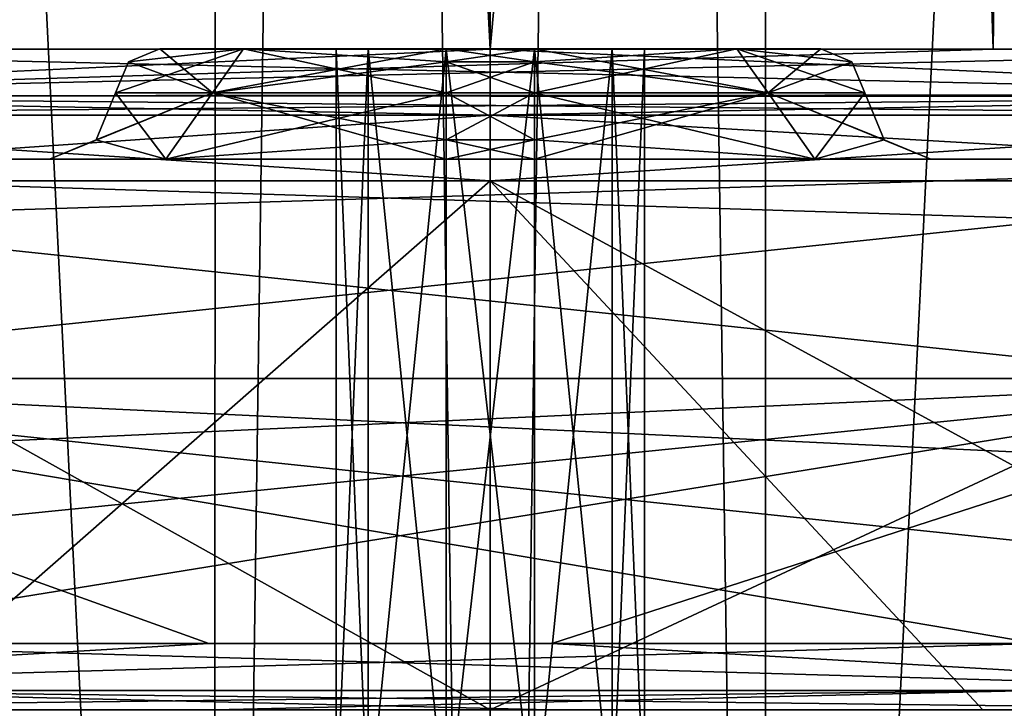
# Model space of a CAD drawing. Units: millimetres. Extents: x -64 to 16, y -163 to 215.
# Drawn here: x -2 to 2, y 139 to 142 of the extents above; entities that cross this region are included whole.
import ezdxf

# ---------------------------------------------------------------- set-up
doc = ezdxf.new("R2010")
doc.units = ezdxf.units.MM
doc.header["$LTSCALE"] = 101.851852
for name, color, linetype in [('1423', 7, 'CONTINUOUS'), ('1426', 7, 'CONTINUOUS'), ('1538', 7, 'CONTINUOUS'), ('1541', 7, 'CONTINUOUS'), ('1545', 7, 'CONTINUOUS'), ('1562', 7, 'CONTINUOUS'), ('1567', 7, 'CONTINUOUS'), ('1570', 7, 'CONTINUOUS'), ('1593', 7, 'CONTINUOUS'), ('1631', 7, 'CONTINUOUS'), ('1632', 7, 'CONTINUOUS'), ('1686', 7, 'CONTINUOUS'), ('1688', 7, 'CONTINUOUS'), ('1689', 7, 'CONTINUOUS'), ('1691', 7, 'CONTINUOUS'), ('603', 7, 'CONTINUOUS'), ('604', 7, 'CONTINUOUS'), ('605', 7, 'CONTINUOUS'), ('606', 7, 'CONTINUOUS'), ('607', 7, 'CONTINUOUS'), ('608', 7, 'CONTINUOUS'), ('609', 7, 'CONTINUOUS'), ('610', 7, 'CONTINUOUS'), ('611', 7, 'CONTINUOUS'), ('612', 7, 'CONTINUOUS'), ('613', 7, 'CONTINUOUS'), ('614', 7, 'CONTINUOUS'), ('617', 7, 'CONTINUOUS'), ('625', 7, 'CONTINUOUS'), ('636', 7, 'CONTINUOUS'), ('650', 7, 'CONTINUOUS'), ('666', 7, 'CONTINUOUS'), ('679', 7, 'CONTINUOUS'), ('717', 7, 'CONTINUOUS'), ('718', 7, 'CONTINUOUS'), ('719', 7, 'CONTINUOUS'), ('720', 7, 'CONTINUOUS'), ('721', 7, 'CONTINUOUS'), ('722', 7, 'CONTINUOUS'), ('723', 7, 'CONTINUOUS'), ('724', 7, 'CONTINUOUS'), ('725', 7, 'CONTINUOUS'), ('726', 7, 'CONTINUOUS'), ('727', 7, 'CONTINUOUS'), ('728', 7, 'CONTINUOUS'), ('729', 7, 'CONTINUOUS'), ('730', 7, 'CONTINUOUS')]:
    doc.layers.add(name, color=color, linetype=linetype)

msp = doc.modelspace()

# ---------------------------------------------------------------- linework, layer by layer
at = {"layer": '1423', "color": 7, "linetype": 'Continuous'}
for points in [[(1.2452, 214.2045, 14.5989), (1.25, 126.4009, 14.9926), (5.7409, 126.4009, 14.754), (1.2452, 214.2045, 14.5989)], [(5.6042, 214.2045, 14.375), (1.2452, 214.2045, 14.5989), (5.7409, 126.4009, 14.754), (5.6042, 214.2045, 14.375)]]:
    msp.add_3dface(points, dxfattribs=at)
at = {"layer": '1426', "color": 7, "linetype": 'Continuous'}
for points in [[(5.5882, 214.2045, -14.377), (1.25, 126.4009, -14.9926), (1.2452, 214.2045, -14.5989), (5.5882, 214.2045, -14.377)], [(5.7348, 126.4009, -14.7548), (1.25, 126.4009, -14.9926), (5.5882, 214.2045, -14.377), (5.7348, 126.4009, -14.7548)]]:
    msp.add_3dface(points, dxfattribs=at)
at = {"layer": '1538', "color": 7, "linetype": 'Continuous'}
for points in [[(0, 141.4, -13.1475), (-4.6039, 141.4, -12.3152), (0, 141.101, -13.4476), (0, 141.4, -13.1475)], [(0, 141.101, -13.4476), (-4.6039, 141.4, -12.3152), (-4.2898, 141.101, -12.7451), (0, 141.101, -13.4476)], [(-4.6039, 141.4, 12.3152), (0, 141.4, 13.1475), (-4.2898, 141.101, 12.7451), (-4.6039, 141.4, 12.3152)], [(-4.2898, 141.101, 12.7451), (0, 141.4, 13.1475), (0, 141.101, 13.4476), (-4.2898, 141.101, 12.7451)], [(4.6039, 141.4, -12.3152), (0, 141.4, -13.1475), (5.1433, 141.101, -12.4252), (4.6039, 141.4, -12.3152)], [(5.1433, 141.101, -12.4252), (0, 141.4, -13.1475), (0, 141.101, -13.4476), (5.1433, 141.101, -12.4252)], [(0, 141.4, 13.1475), (4.6039, 141.4, 12.3152), (0, 141.101, 13.4476), (0, 141.4, 13.1475)], [(0, 141.101, 13.4476), (4.6039, 141.4, 12.3152), (5.1491, 141.101, 12.4228), (0, 141.101, 13.4476)]]:
    msp.add_3dface(points, dxfattribs=at)
at = {"layer": '1541', "color": 7, "linetype": 'Continuous'}
for points in [[(0, 126.7, -13.4979), (-8.1314, 141.101, -10.7107), (-9.5445, 126.7, -9.5445), (0, 126.7, -13.4979)], [(-4.1884, 136.039, -12.7973), (-8.1314, 141.101, -10.7107), (0, 126.7, -13.4979), (-4.1884, 136.039, -12.7973)], [(-4.2898, 141.101, 12.7451), (0, 141.101, 13.4476), (-2.7386, 138.7, 13.1743), (-4.2898, 141.101, 12.7451)], [(0, 141.101, -13.4476), (-4.2898, 141.101, -12.7451), (0, 138.7, -13.456), (0, 141.101, -13.4476)], [(0, 138.7, -13.456), (-4.2898, 141.101, -12.7451), (-2.2358, 138.7, -13.2689), (0, 138.7, -13.456)], [(-2.7386, 138.7, 13.1743), (0, 141.101, 13.4476), (0, 138.7, 13.456), (-2.7386, 138.7, 13.1743)]]:
    msp.add_3dface(points, dxfattribs=at)
at = {"layer": '1545', "color": 7, "linetype": 'Continuous'}
for points in [[(-1.2452, 214.2045, -14.5989), (-4.7838, 126.4009, -14.8596), (-5.6046, 214.2045, -14.3749), (-1.2452, 214.2045, -14.5989)], [(-1.25, 126.4009, -14.9926), (-4.7838, 126.4009, -14.8596), (-1.2452, 214.2045, -14.5989), (-1.25, 126.4009, -14.9926)]]:
    msp.add_3dface(points, dxfattribs=at)
at = {"layer": '1562', "color": 7, "linetype": 'Continuous'}
for points in [[(-1.25, 126.4009, -14.9926), (-1.2452, 214.2045, -14.5989), (0, 214.2045, -14.6065), (-1.25, 126.4009, -14.9926)], [(0, 126.4009, -15.0002), (-1.25, 126.4009, -14.9926), (0, 214.2045, -14.6065), (0, 126.4009, -15.0002)], [(1.2452, 214.2045, -14.5989), (1.25, 126.4009, -14.9926), (0, 126.4009, -15.0002), (1.2452, 214.2045, -14.5989)], [(1.2452, 214.2045, -14.5989), (0, 126.4009, -15.0002), (0, 214.2045, -14.6065), (1.2452, 214.2045, -14.5989)]]:
    msp.add_3dface(points, dxfattribs=at)
at = {"layer": '1567', "color": 7, "linetype": 'Continuous'}
for points in [[(-1.2452, 214.2045, 14.5989), (-1.25, 126.4009, 14.9926), (0, 126.4009, 15.0002), (-1.2452, 214.2045, 14.5989)], [(0, 214.2045, 14.6065), (-1.2452, 214.2045, 14.5989), (0, 126.4009, 15.0002), (0, 214.2045, 14.6065)], [(1.25, 126.4009, 14.9926), (1.2452, 214.2045, 14.5989), (0, 214.2045, 14.6065), (1.25, 126.4009, 14.9926)], [(1.25, 126.4009, 14.9926), (0, 214.2045, 14.6065), (0, 126.4009, 15.0002), (1.25, 126.4009, 14.9926)]]:
    msp.add_3dface(points, dxfattribs=at)
at = {"layer": '1570', "color": 7, "linetype": 'Continuous'}
for points in [[(-1.25, 126.4009, 14.9926), (-1.2452, 214.2045, 14.5989), (-5.5881, 214.2045, 14.3771), (-1.25, 126.4009, 14.9926)], [(-5.5509, 126.4009, 14.7786), (-1.25, 126.4009, 14.9926), (-5.5881, 214.2045, 14.3771), (-5.5509, 126.4009, 14.7786)]]:
    msp.add_3dface(points, dxfattribs=at)
at = {"layer": '1593', "color": 7, "linetype": 'Continuous'}
for points in [[(0, 141.101, 13.4476), (5.1491, 141.101, 12.4228), (0, 138.7, 13.456), (0, 141.101, 13.4476)], [(0, 138.7, 13.456), (5.1491, 141.101, 12.4228), (2.7386, 138.7, 13.1743), (0, 138.7, 13.456)], [(5.1433, 141.101, -12.4252), (0, 141.101, -13.4476), (4.4095, 138.7, -12.713), (5.1433, 141.101, -12.4252)], [(0, 141.101, -13.4476), (0, 138.7, -13.456), (2.2358, 138.7, -13.2689), (0, 141.101, -13.4476)], [(4.4095, 138.7, -12.713), (0, 141.101, -13.4476), (2.2358, 138.7, -13.2689), (4.4095, 138.7, -12.713)]]:
    msp.add_3dface(points, dxfattribs=at)
at = {"layer": '1631', "color": 7, "linetype": 'Continuous'}
for points in [[(-4.5556, 141.4875, 12.109), (-4.5354, 141.699, 12.0231), (4.5548, 141.4908, 12.1059), (-4.5556, 141.4875, 12.109)], [(4.5548, 141.4908, 12.1059), (-4.5354, 141.699, 12.0231), (0, 141.699, 12.5483), (4.5548, 141.4908, 12.1059)], [(4.5354, 141.699, 12.0231), (4.5548, 141.4908, 12.1059), (0, 141.699, 12.5483), (4.5354, 141.699, 12.0231)], [(-4.6039, 141.4, 12.3152), (-4.5556, 141.4875, 12.109), (0, 141.4, 12.848), (-4.6039, 141.4, 12.3152)], [(4.6039, 141.4, 12.3152), (-4.5556, 141.4875, 12.109), (4.5548, 141.4908, 12.1059), (4.6039, 141.4, 12.3152)], [(-4.5556, 141.4875, 12.109), (4.6039, 141.4, 12.3152), (0, 141.4, 12.848), (-4.5556, 141.4875, 12.109)]]:
    msp.add_3dface(points, dxfattribs=at)
at = {"layer": '1632', "color": 7, "linetype": 'Continuous'}
for points in [[(0, 141.4, 13.1475), (-4.6039, 141.4, 12.3152), (0, 141.4, 12.848), (0, 141.4, 13.1475)], [(4.6039, 141.4, 12.3152), (0, 141.4, 13.1475), (0, 141.4, 12.848), (4.6039, 141.4, 12.3152)]]:
    msp.add_3dface(points, dxfattribs=at)
at = {"layer": '1686', "color": 7, "linetype": 'Continuous'}
for points in [[(0, 141.699, -12.5483), (-3.7242, 212.2017, -11.9451), (-2.2828, 141.699, -12.4165), (0, 141.699, -12.5483)], [(0, 212.2017, -12.3022), (-3.7242, 212.2017, -11.9451), (0, 141.699, -12.5483), (0, 212.2017, -12.3022)], [(2.2828, 141.699, -12.4165), (0, 212.2017, -12.3022), (0, 141.699, -12.5483), (2.2828, 141.699, -12.4165)], [(3.0944, 212.2017, -12.0564), (0, 212.2017, -12.3022), (2.2828, 141.699, -12.4165), (3.0944, 212.2017, -12.0564)], [(4.5354, 141.699, -12.0231), (3.0944, 212.2017, -12.0564), (2.2828, 141.699, -12.4165), (4.5354, 141.699, -12.0231)]]:
    msp.add_3dface(points, dxfattribs=at)
at = {"layer": '1688', "color": 7, "linetype": 'Continuous'}
for points in [[(2.2828, 141.699, -12.4165), (0, 141.699, -12.5483), (-4.5556, 141.4875, -12.109), (2.2828, 141.699, -12.4165)], [(4.5354, 141.699, -12.0231), (2.2828, 141.699, -12.4165), (-4.5556, 141.4875, -12.109), (4.5354, 141.699, -12.0231)], [(0, 141.699, -12.5483), (-2.2828, 141.699, -12.4165), (-4.5556, 141.4875, -12.109), (0, 141.699, -12.5483)], [(4.5354, 141.699, -12.0231), (-4.5556, 141.4875, -12.109), (4.5563, 141.4843, -12.1123), (4.5354, 141.699, -12.0231)], [(-4.5556, 141.4875, -12.109), (-4.6039, 141.4, -12.3152), (4.5563, 141.4843, -12.1123), (-4.5556, 141.4875, -12.109)], [(4.5563, 141.4843, -12.1123), (-4.6039, 141.4, -12.3152), (0, 141.4, -12.848), (4.5563, 141.4843, -12.1123)], [(4.6039, 141.4, -12.3152), (4.5563, 141.4843, -12.1123), (0, 141.4, -12.848), (4.6039, 141.4, -12.3152)]]:
    msp.add_3dface(points, dxfattribs=at)
at = {"layer": '1689', "color": 7, "linetype": 'Continuous'}
for points in [[(-4.6039, 141.4, -12.3152), (0, 141.4, -13.1475), (0, 141.4, -12.848), (-4.6039, 141.4, -12.3152)], [(0, 141.4, -13.1475), (4.6039, 141.4, -12.3152), (0, 141.4, -12.848), (0, 141.4, -13.1475)]]:
    msp.add_3dface(points, dxfattribs=at)
at = {"layer": '1691', "color": 7, "linetype": 'Continuous'}
for points in [[(-6.1988, 141.6386, 11.5557), (-7.3127, 212.2017, 10.887), (-0.6395, 212.2017, 12.2917), (-6.1988, 141.6386, 11.5557)], [(-4.5354, 141.699, 12.0231), (-6.1988, 141.6386, 11.5557), (-0.6395, 212.2017, 12.2917), (-4.5354, 141.699, 12.0231)], [(0, 141.699, 12.5483), (-4.5354, 141.699, 12.0231), (-0.6395, 212.2017, 12.2917), (0, 141.699, 12.5483)], [(6.1112, 212.2017, 11.3252), (0, 141.699, 12.5483), (-0.6395, 212.2017, 12.2917), (6.1112, 212.2017, 11.3252)], [(4.5354, 141.699, 12.0231), (0, 141.699, 12.5483), (6.1112, 212.2017, 11.3252), (4.5354, 141.699, 12.0231)]]:
    msp.add_3dface(points, dxfattribs=at)
at = {"layer": '603', "color": 7, "linetype": 'Continuous'}
for points in [[(0.2, 141.7, -9.3), (-0.2, 141.7, -9.3), (-0.2, 138.1875, -9.3), (0.2, 141.7, -9.3)], [(0.2, 138.1875, -9.3), (0.2, 141.7, -9.3), (-0.2, 138.1875, -9.3), (0.2, 138.1875, -9.3)]]:
    msp.add_3dface(points, dxfattribs=at)
at = {"layer": '604', "color": 7, "linetype": 'Continuous'}
for points in [[(-0.5535, 141.7, -9.1535), (-0.7, 141.7, -8.8), (-0.5536, 138.1963, -9.1535), (-0.5535, 141.7, -9.1535)], [(-0.5536, 138.1963, -9.1535), (-0.7, 141.7, -8.8), (-0.7, 138.2, -8.8), (-0.5536, 138.1963, -9.1535)], [(-0.2, 138.1875, -9.3), (-0.5535, 141.7, -9.1535), (-0.5536, 138.1963, -9.1535), (-0.2, 138.1875, -9.3)], [(-0.2, 138.1875, -9.3), (-0.2, 141.7, -9.3), (-0.5535, 141.7, -9.1535), (-0.2, 138.1875, -9.3)]]:
    msp.add_3dface(points, dxfattribs=at)
at = {"layer": '605', "color": 7, "linetype": 'Continuous'}
for points in [[(-0.7, 138.2, -8.8), (-0.7, 141.7, -8.8), (-0.7, 141.7, 8.8), (-0.7, 138.2, -8.8)], [(-0.7, 138.2, -8.8), (-0.7, 141.7, 8.8), (-0.7, 138.2, 8.8), (-0.7, 138.2, -8.8)]]:
    msp.add_3dface(points, dxfattribs=at)
at = {"layer": '606', "color": 7, "linetype": 'Continuous'}
for points in [[(-0.7, 138.2, 8.8), (-0.7, 141.7, 8.8), (-0.5535, 141.7, 9.1535), (-0.7, 138.2, 8.8)], [(-0.7, 138.2, 8.8), (-0.5535, 141.7, 9.1535), (-0.5536, 138.1963, 9.1535), (-0.7, 138.2, 8.8)], [(-0.5535, 141.7, 9.1535), (-0.2, 141.7, 9.3), (-0.5536, 138.1963, 9.1535), (-0.5535, 141.7, 9.1535)], [(-0.5536, 138.1963, 9.1535), (-0.2, 141.7, 9.3), (-0.2, 138.1875, 9.3), (-0.5536, 138.1963, 9.1535)]]:
    msp.add_3dface(points, dxfattribs=at)
at = {"layer": '607', "color": 7, "linetype": 'Continuous'}
for points in [[(-0.2, 138.1875, 9.3), (-0.2, 141.7, 9.3), (0.2, 138.1875, 9.3), (-0.2, 138.1875, 9.3)], [(-0.2, 141.7, 9.3), (0.2, 141.7, 9.3), (0.2, 138.1875, 9.3), (-0.2, 141.7, 9.3)]]:
    msp.add_3dface(points, dxfattribs=at)
at = {"layer": '608', "color": 7, "linetype": 'Continuous'}
for points in [[(0.2, 138.1875, 9.3), (0.2, 141.7, 9.3), (0.5535, 141.7, 9.1535), (0.2, 138.1875, 9.3)], [(0.2, 138.1875, 9.3), (0.5535, 141.7, 9.1535), (0.5536, 138.1963, 9.1535), (0.2, 138.1875, 9.3)], [(0.5535, 141.7, 9.1535), (0.7, 141.7, 8.8), (0.5536, 138.1963, 9.1535), (0.5535, 141.7, 9.1535)], [(0.5536, 138.1963, 9.1535), (0.7, 141.7, 8.8), (0.7, 138.2, 8.8), (0.5536, 138.1963, 9.1535)]]:
    msp.add_3dface(points, dxfattribs=at)
at = {"layer": '609', "color": 7, "linetype": 'Continuous'}
for points in [[(0.7, 138.2, 8.8), (0.7, 141.7, 8.8), (0.7, 141.7, -8.8), (0.7, 138.2, 8.8)], [(0.7, 138.2, 8.8), (0.7, 141.7, -8.8), (0.7, 138.2, -8.8), (0.7, 138.2, 8.8)]]:
    msp.add_3dface(points, dxfattribs=at)
at = {"layer": '610', "color": 7, "linetype": 'Continuous'}
for points in [[(0.2, 141.7, -9.3), (0.2, 138.1875, -9.3), (0.5536, 138.1963, -9.1535), (0.2, 141.7, -9.3)], [(0.5535, 141.7, -9.1535), (0.2, 141.7, -9.3), (0.5536, 138.1963, -9.1535), (0.5535, 141.7, -9.1535)], [(0.7, 138.2, -8.8), (0.7, 141.7, -8.8), (0.5535, 141.7, -9.1535), (0.7, 138.2, -8.8)], [(0.7, 138.2, -8.8), (0.5535, 141.7, -9.1535), (0.5536, 138.1963, -9.1535), (0.7, 138.2, -8.8)]]:
    msp.add_3dface(points, dxfattribs=at)
at = {"layer": '611', "color": 7, "linetype": 'Continuous'}
for points in [[(-0.5535, 141.7, -9.1535), (-0.2, 141.7, -9.3), (-1.5, 141.7, -8.8), (-0.5535, 141.7, -9.1535)], [(-1.5, 141.7, -8.8), (-0.2, 141.7, -9.3), (-1.1193, 141.7, -9.7192), (-1.5, 141.7, -8.8)], [(-0.7, 141.7, -8.8), (-0.5535, 141.7, -9.1535), (-1.5, 141.7, -8.8), (-0.7, 141.7, -8.8)], [(-0.7, 141.7, 8.8), (-0.7, 141.7, -8.8), (-1.5, 141.7, 8.8), (-0.7, 141.7, 8.8)], [(-1.5, 141.7, 8.8), (-0.7, 141.7, -8.8), (-1.5, 141.7, -8.8), (-1.5, 141.7, 8.8)], [(-1.1192, 141.7, 9.7193), (-0.7, 141.7, 8.8), (-1.5, 141.7, 8.8), (-1.1192, 141.7, 9.7193)], [(-0.2, 141.7, -9.3), (1.1192, 141.7, -9.7193), (-1.1193, 141.7, -9.7192), (-0.2, 141.7, -9.3)], [(1.1192, 141.7, -9.7193), (0.2, 141.7, -10.1), (-1.1193, 141.7, -9.7192), (1.1192, 141.7, -9.7193)], [(-1.1193, 141.7, -9.7192), (0.2, 141.7, -10.1), (-0.2, 141.7, -10.1), (-1.1193, 141.7, -9.7192)], [(-0.5535, 141.7, 9.1535), (-0.7, 141.7, 8.8), (-1.1192, 141.7, 9.7193), (-0.5535, 141.7, 9.1535)], [(-0.2, 141.7, 9.3), (-0.5535, 141.7, 9.1535), (-1.1192, 141.7, 9.7193), (-0.2, 141.7, 9.3)], [(0.2, 141.7, 9.3), (-0.2, 141.7, 9.3), (-1.1192, 141.7, 9.7193), (0.2, 141.7, 9.3)], [(1.1193, 141.7, 9.7192), (0.2, 141.7, 9.3), (-1.1192, 141.7, 9.7193), (1.1193, 141.7, 9.7192)], [(-0.2, 141.7, 10.1), (1.1193, 141.7, 9.7192), (-1.1192, 141.7, 9.7193), (-0.2, 141.7, 10.1)], [(-0.2, 141.7, -9.3), (0.2, 141.7, -9.3), (1.1192, 141.7, -9.7193), (-0.2, 141.7, -9.3)], [(0.2, 141.7, 10.1), (1.1193, 141.7, 9.7192), (-0.2, 141.7, 10.1), (0.2, 141.7, 10.1)], [(0.2, 141.7, -9.3), (0.5535, 141.7, -9.1535), (1.1192, 141.7, -9.7193), (0.2, 141.7, -9.3)], [(0.5535, 141.7, 9.1535), (0.2, 141.7, 9.3), (1.5, 141.7, 8.8), (0.5535, 141.7, 9.1535)], [(1.5, 141.7, 8.8), (0.2, 141.7, 9.3), (1.1193, 141.7, 9.7192), (1.5, 141.7, 8.8)], [(0.7, 141.7, 8.8), (0.5535, 141.7, 9.1535), (1.5, 141.7, 8.8), (0.7, 141.7, 8.8)], [(0.5535, 141.7, -9.1535), (0.7, 141.7, -8.8), (1.1192, 141.7, -9.7193), (0.5535, 141.7, -9.1535)], [(0.7, 141.7, -8.8), (0.7, 141.7, 8.8), (1.5, 141.7, -8.8), (0.7, 141.7, -8.8)], [(1.5, 141.7, -8.8), (0.7, 141.7, 8.8), (1.5, 141.7, 8.8), (1.5, 141.7, -8.8)], [(1.1192, 141.7, -9.7193), (0.7, 141.7, -8.8), (1.5, 141.7, -8.8), (1.1192, 141.7, -9.7193)]]:
    msp.add_3dface(points, dxfattribs=at)
at = {"layer": '612', "color": 7, "linetype": 'Continuous'}
for points in [[(0.2, 141.7, -10.1), (1.1192, 141.7, -9.7193), (0.2, 141.6414, -10.2414), (0.2, 141.7, -10.1)], [(0.2, 141.6414, -10.2414), (1.1192, 141.7, -9.7193), (0.2, 141.5, -10.3), (0.2, 141.6414, -10.2414)], [(0.2, 141.5, -10.3), (1.1192, 141.7, -9.7193), (1.2607, 141.5, -9.8607), (0.2, 141.5, -10.3)], [(1.1192, 141.7, -9.7193), (1.5, 141.7, -8.8), (1.2607, 141.5, -9.8607), (1.1192, 141.7, -9.7193)], [(1.5, 141.7, -8.8), (1.6414, 141.6414, -8.8), (1.2607, 141.5, -9.8607), (1.5, 141.7, -8.8)], [(1.6414, 141.6414, -8.8), (1.7, 141.5, -8.8), (1.2607, 141.5, -9.8607), (1.6414, 141.6414, -8.8)]]:
    msp.add_3dface(points, dxfattribs=at)
at = {"layer": '613', "color": 7, "linetype": 'Continuous'}
for points in [[(0.2, 141.5, -10.3), (1.2607, 141.5, -9.8607), (0.2, 141.2879, -10.3879), (0.2, 141.5, -10.3)], [(0.2, 141.2879, -10.3879), (1.2607, 141.5, -9.8607), (0.2, 141.2, -10.6), (0.2, 141.2879, -10.3879)], [(0.2, 141.2, -10.6), (1.2607, 141.5, -9.8607), (1.4728, 141.2, -10.0728), (0.2, 141.2, -10.6)], [(1.2607, 141.5, -9.8607), (1.7, 141.5, -8.8), (1.4728, 141.2, -10.0728), (1.2607, 141.5, -9.8607)], [(1.7, 141.5, -8.8), (1.7879, 141.2879, -8.8), (1.4728, 141.2, -10.0728), (1.7, 141.5, -8.8)], [(1.7879, 141.2879, -8.8), (2, 141.2, -8.8), (1.4728, 141.2, -10.0728), (1.7879, 141.2879, -8.8)]]:
    msp.add_3dface(points, dxfattribs=at)
at = {"layer": '614', "color": 7, "linetype": 'Continuous'}
for points in [[(-6.0846, 141.2, 10.6898), (3.25, 141.2, 11.8633), (-0.2, 141.2, 10.6), (-6.0846, 141.2, 10.6898)], [(-4.54, 141.2, -10.4024), (-6.0846, 141.2, 10.6898), (-2, 141.2, 8.8), (-4.54, 141.2, -10.4024)], [(-2, 141.2, 8.8), (-6.0846, 141.2, 10.6898), (-1.4728, 141.2, 10.0728), (-2, 141.2, 8.8)], [(-1.4728, 141.2, 10.0728), (-6.0846, 141.2, 10.6898), (-0.2, 141.2, 10.6), (-1.4728, 141.2, 10.0728)], [(-4.278, 141.2, -10.6237), (-4.54, 141.2, -10.4024), (-2, 141.2, 8.8), (-4.278, 141.2, -10.6237)], [(-4.18, 141.2, -10.9524), (-4.278, 141.2, -10.6237), (-2, 141.2, 8.8), (-4.18, 141.2, -10.9524)], [(-4.18, 141.2, -11.5684), (0.2, 141.2, -10.6), (5.2105, 141.2, -11.142), (-4.18, 141.2, -11.5684)], [(0.2, 141.2, -10.6), (-4.18, 141.2, -11.5684), (-0.2, 141.2, -10.6), (0.2, 141.2, -10.6)], [(-4.18, 141.2, -11.5684), (-4.18, 141.2, -10.9524), (-2, 141.2, 8.8), (-4.18, 141.2, -11.5684)], [(-0.2, 141.2, -10.6), (-4.18, 141.2, -11.5684), (-1.4728, 141.2, -10.0728), (-0.2, 141.2, -10.6)], [(-1.4728, 141.2, -10.0728), (-4.18, 141.2, -11.5684), (-2, 141.2, -8.8), (-1.4728, 141.2, -10.0728)], [(-2, 141.2, -8.8), (-4.18, 141.2, -11.5684), (-2, 141.2, 8.8), (-2, 141.2, -8.8)], [(-0.2, 141.2, 10.6), (3.25, 141.2, 11.8633), (0.2, 141.2, 10.6), (-0.2, 141.2, 10.6)], [(0.2, 141.2, -10.6), (1.4728, 141.2, -10.0728), (5.2105, 141.2, -11.142), (0.2, 141.2, -10.6)], [(0.2, 141.2, 10.6), (3.25, 141.2, 11.8633), (1.4728, 141.2, 10.0728), (0.2, 141.2, 10.6)], [(1.4728, 141.2, -10.0728), (2, 141.2, -8.8), (5.2105, 141.2, -11.142), (1.4728, 141.2, -10.0728)], [(1.4728, 141.2, 10.0728), (3.25, 141.2, 11.8633), (2, 141.2, 8.8), (1.4728, 141.2, 10.0728)], [(3.6567, 141.2, 10.7448), (2, 141.2, -8.8), (3.3622, 141.2, 10.9635), (3.6567, 141.2, 10.7448)], [(2, 141.2, -8.8), (3.6567, 141.2, 10.7448), (5.2105, 141.2, -11.142), (2, 141.2, -8.8)], [(3.3622, 141.2, 10.9635), (2, 141.2, -8.8), (3.25, 141.2, 11.3128), (3.3622, 141.2, 10.9635)], [(3.25, 141.2, 11.3128), (2, 141.2, -8.8), (3.25, 141.2, 11.8633), (3.25, 141.2, 11.3128)], [(3.25, 141.2, 11.8633), (2, 141.2, -8.8), (2, 141.2, 8.8), (3.25, 141.2, 11.8633)]]:
    msp.add_3dface(points, dxfattribs=at)
at = {"layer": '617', "color": 7, "linetype": 'Continuous'}
for points in [[(-4.2496, 140.9048, -12.2962), (5.2105, 141.2, -11.142), (-4.2764, 140.2035, -12.5942), (-4.2496, 140.9048, -12.2962)], [(-4.2764, 140.2035, -12.5942), (5.2105, 141.2, -11.142), (3.9989, 140.2035, -12.685), (-4.2764, 140.2035, -12.5942)], [(-4.18, 141.2, -11.5684), (5.2105, 141.2, -11.142), (-4.2496, 140.9048, -12.2962), (-4.18, 141.2, -11.5684)]]:
    msp.add_3dface(points, dxfattribs=at)
at = {"layer": '625', "color": 7, "linetype": 'Continuous'}
for points in [[(3.25, 141.2, 11.8633), (-6.0846, 141.2, 10.6898), (3.304, 140.9053, 12.5828), (3.25, 141.2, 11.8633)], [(3.325, 140.2035, 12.8781), (-6.0846, 141.2, 10.6898), (-4.6251, 140.2035, 12.4704), (3.325, 140.2035, 12.8781)], [(-6.0846, 141.2, 10.6898), (3.325, 140.2035, 12.8781), (3.304, 140.9053, 12.5828), (-6.0846, 141.2, 10.6898)]]:
    msp.add_3dface(points, dxfattribs=at)
at = {"layer": '636', "color": 7, "linetype": 'Continuous'}
for points in [[(-1.2766, 139.001, 13.2432), (-4.6251, 140.2035, 12.4704), (-4.9328, 139.001, 12.3564), (-1.2766, 139.001, 13.2432)], [(3.325, 140.2035, 12.8781), (-4.6251, 140.2035, 12.4704), (3.325, 139.8253, 12.8795), (3.325, 140.2035, 12.8781)], [(3.325, 139.8253, 12.8795), (-4.6251, 140.2035, 12.4704), (2.9042, 139.414, 12.9823), (3.325, 139.8253, 12.8795)], [(2.9042, 139.414, 12.9823), (-4.6251, 140.2035, 12.4704), (2.4817, 139.001, 13.0711), (2.9042, 139.414, 12.9823)], [(2.4817, 139.001, 13.0711), (-4.6251, 140.2035, 12.4704), (-1.2766, 139.001, 13.2432), (2.4817, 139.001, 13.0711)]]:
    msp.add_3dface(points, dxfattribs=at)
at = {"layer": '650', "color": 7, "linetype": 'Continuous'}
for points in [[(-1.2766, 139.001, 13.2432), (-4.9328, 139.001, 12.3564), (-4.9004, 138.7882, 12.2751), (-1.2766, 139.001, 13.2432)], [(2.4817, 139.001, 13.0711), (-1.2766, 139.001, 13.2432), (-4.9004, 138.7882, 12.2751), (2.4817, 139.001, 13.0711)], [(2.4817, 139.001, 13.0711), (-4.9004, 138.7882, 12.2751), (2.4654, 138.7882, 12.9851), (2.4817, 139.001, 13.0711)], [(-4.9004, 138.7882, 12.2751), (-4.8216, 138.7, 12.0778), (2.4654, 138.7882, 12.9851), (-4.9004, 138.7882, 12.2751)], [(2.4654, 138.7882, 12.9851), (-4.8216, 138.7, 12.0778), (-1.2478, 138.7, 12.9446), (2.4654, 138.7882, 12.9851)], [(2.4257, 138.7, 12.7764), (2.4654, 138.7882, 12.9851), (-1.2478, 138.7, 12.9446), (2.4257, 138.7, 12.7764)]]:
    msp.add_3dface(points, dxfattribs=at)
at = {"layer": '666', "color": 7, "linetype": 'Continuous'}
for points in [[(-4.2764, 140.2035, -12.5942), (3.9989, 140.2035, -12.685), (-4.2764, 139.8253, -12.5956), (-4.2764, 140.2035, -12.5942)], [(-4.2764, 139.8253, -12.5956), (3.9989, 140.2035, -12.685), (-3.856, 139.4143, -12.7321), (-4.2764, 139.8253, -12.5956)], [(-3.856, 139.4143, -12.7321), (3.9989, 140.2035, -12.685), (-3.4331, 139.001, -12.854), (-3.856, 139.4143, -12.7321)], [(-3.4331, 139.001, -12.854), (3.9989, 140.2035, -12.685), (0.2788, 139.001, -13.3017), (-3.4331, 139.001, -12.854)], [(0.2788, 139.001, -13.3017), (3.9989, 140.2035, -12.685), (3.9688, 139.001, -12.6989), (0.2788, 139.001, -13.3017)]]:
    msp.add_3dface(points, dxfattribs=at)
at = {"layer": '679', "color": 7, "linetype": 'Continuous'}
for points in [[(-3.4331, 139.001, -12.854), (0.2788, 139.001, -13.3017), (3.9427, 138.7882, -12.6154), (-3.4331, 139.001, -12.854)], [(-3.4331, 139.001, -12.854), (3.9427, 138.7882, -12.6154), (-3.4106, 138.7882, -12.7695), (-3.4331, 139.001, -12.854)], [(0.2788, 139.001, -13.3017), (3.9688, 139.001, -12.6989), (3.9427, 138.7882, -12.6154), (0.2788, 139.001, -13.3017)], [(3.9427, 138.7882, -12.6154), (3.8793, 138.7, -12.4125), (-3.4106, 138.7882, -12.7695), (3.9427, 138.7882, -12.6154)], [(-3.4106, 138.7882, -12.7695), (3.8793, 138.7, -12.4125), (0.2725, 138.7, -13.0018), (-3.4106, 138.7882, -12.7695)], [(-3.3557, 138.7, -12.5642), (-3.4106, 138.7882, -12.7695), (0.2725, 138.7, -13.0018), (-3.3557, 138.7, -12.5642)]]:
    msp.add_3dface(points, dxfattribs=at)
at = {"layer": '717', "color": 7, "linetype": 'Continuous'}
for points in [[(1.7879, 141.2879, -8.8), (1.7, 141.5, -8.8), (1.7879, 141.2879, 8.8), (1.7879, 141.2879, -8.8)], [(1.7879, 141.2879, 8.8), (1.7, 141.5, -8.8), (1.7, 141.5, 8.8), (1.7879, 141.2879, 8.8)], [(2, 141.2, -8.8), (1.7879, 141.2879, -8.8), (2, 141.2, 8.8), (2, 141.2, -8.8)], [(2, 141.2, 8.8), (1.7879, 141.2879, -8.8), (1.7879, 141.2879, 8.8), (2, 141.2, 8.8)]]:
    msp.add_3dface(points, dxfattribs=at)
at = {"layer": '718', "color": 7, "linetype": 'Continuous'}
for points in [[(0.2, 141.2879, 10.3879), (1.4728, 141.2, 10.0728), (0.2, 141.5, 10.3), (0.2, 141.2879, 10.3879)], [(0.2, 141.5, 10.3), (1.4728, 141.2, 10.0728), (1.2607, 141.5, 9.8607), (0.2, 141.5, 10.3)], [(1.4728, 141.2, 10.0728), (2, 141.2, 8.8), (1.2607, 141.5, 9.8607), (1.4728, 141.2, 10.0728)], [(2, 141.2, 8.8), (1.7879, 141.2879, 8.8), (1.2607, 141.5, 9.8607), (2, 141.2, 8.8)], [(1.7879, 141.2879, 8.8), (1.7, 141.5, 8.8), (1.2607, 141.5, 9.8607), (1.7879, 141.2879, 8.8)], [(0.2, 141.2, 10.6), (1.4728, 141.2, 10.0728), (0.2, 141.2879, 10.3879), (0.2, 141.2, 10.6)]]:
    msp.add_3dface(points, dxfattribs=at)
at = {"layer": '719', "color": 7, "linetype": 'Continuous'}
for points in [[(0.2, 141.2879, 10.3879), (0.2, 141.5, 10.3), (-0.2, 141.2879, 10.3879), (0.2, 141.2879, 10.3879)], [(-0.2, 141.2879, 10.3879), (0.2, 141.5, 10.3), (-0.2, 141.5, 10.3), (-0.2, 141.2879, 10.3879)], [(-0.2, 141.2, 10.6), (0.2, 141.2, 10.6), (0.2, 141.2879, 10.3879), (-0.2, 141.2, 10.6)], [(-0.2, 141.2, 10.6), (0.2, 141.2879, 10.3879), (-0.2, 141.2879, 10.3879), (-0.2, 141.2, 10.6)]]:
    msp.add_3dface(points, dxfattribs=at)
at = {"layer": '720', "color": 7, "linetype": 'Continuous'}
for points in [[(-1.7879, 141.2879, 8.8), (-1.4728, 141.2, 10.0728), (-1.7, 141.5, 8.8), (-1.7879, 141.2879, 8.8)], [(-1.7, 141.5, 8.8), (-1.4728, 141.2, 10.0728), (-1.2607, 141.5, 9.8607), (-1.7, 141.5, 8.8)], [(-1.4728, 141.2, 10.0728), (-0.2, 141.2, 10.6), (-1.2607, 141.5, 9.8607), (-1.4728, 141.2, 10.0728)], [(-0.2, 141.2, 10.6), (-0.2, 141.2879, 10.3879), (-1.2607, 141.5, 9.8607), (-0.2, 141.2, 10.6)], [(-0.2, 141.2879, 10.3879), (-0.2, 141.5, 10.3), (-1.2607, 141.5, 9.8607), (-0.2, 141.2879, 10.3879)], [(-2, 141.2, 8.8), (-1.4728, 141.2, 10.0728), (-1.7879, 141.2879, 8.8), (-2, 141.2, 8.8)]]:
    msp.add_3dface(points, dxfattribs=at)
at = {"layer": '721', "color": 7, "linetype": 'Continuous'}
for points in [[(-1.7879, 141.2879, 8.8), (-1.7, 141.5, 8.8), (-1.7879, 141.2879, -8.8), (-1.7879, 141.2879, 8.8)], [(-1.7879, 141.2879, -8.8), (-1.7, 141.5, 8.8), (-1.7, 141.5, -8.8), (-1.7879, 141.2879, -8.8)], [(-2, 141.2, -8.8), (-2, 141.2, 8.8), (-1.7879, 141.2879, 8.8), (-2, 141.2, -8.8)], [(-2, 141.2, -8.8), (-1.7879, 141.2879, 8.8), (-1.7879, 141.2879, -8.8), (-2, 141.2, -8.8)]]:
    msp.add_3dface(points, dxfattribs=at)
at = {"layer": '722', "color": 7, "linetype": 'Continuous'}
for points in [[(-1.4728, 141.2, -10.0728), (-2, 141.2, -8.8), (-1.2607, 141.5, -9.8607), (-1.4728, 141.2, -10.0728)], [(-2, 141.2, -8.8), (-1.7879, 141.2879, -8.8), (-1.2607, 141.5, -9.8607), (-2, 141.2, -8.8)], [(-1.7879, 141.2879, -8.8), (-1.7, 141.5, -8.8), (-1.2607, 141.5, -9.8607), (-1.7879, 141.2879, -8.8)], [(-0.2, 141.2879, -10.3879), (-1.4728, 141.2, -10.0728), (-0.2, 141.5, -10.3), (-0.2, 141.2879, -10.3879)], [(-0.2, 141.5, -10.3), (-1.4728, 141.2, -10.0728), (-1.2607, 141.5, -9.8607), (-0.2, 141.5, -10.3)], [(-0.2, 141.2, -10.6), (-1.4728, 141.2, -10.0728), (-0.2, 141.2879, -10.3879), (-0.2, 141.2, -10.6)]]:
    msp.add_3dface(points, dxfattribs=at)
at = {"layer": '723', "color": 7, "linetype": 'Continuous'}
for points in [[(0.2, 141.5, -10.3), (0.2, 141.2879, -10.3879), (-0.2, 141.5, -10.3), (0.2, 141.5, -10.3)], [(0.2, 141.2879, -10.3879), (-0.2, 141.2879, -10.3879), (-0.2, 141.5, -10.3), (0.2, 141.2879, -10.3879)], [(0.2, 141.2879, -10.3879), (0.2, 141.2, -10.6), (-0.2, 141.2879, -10.3879), (0.2, 141.2879, -10.3879)], [(0.2, 141.2, -10.6), (-0.2, 141.2, -10.6), (-0.2, 141.2879, -10.3879), (0.2, 141.2, -10.6)]]:
    msp.add_3dface(points, dxfattribs=at)
at = {"layer": '724', "color": 7, "linetype": 'Continuous'}
for points in [[(-0.2, 141.7, -10.1), (0.2, 141.7, -10.1), (0.2, 141.6414, -10.2414), (-0.2, 141.7, -10.1)], [(-0.2, 141.7, -10.1), (0.2, 141.6414, -10.2414), (-0.2, 141.6414, -10.2414), (-0.2, 141.7, -10.1)], [(0.2, 141.6414, -10.2414), (0.2, 141.5, -10.3), (-0.2, 141.6414, -10.2414), (0.2, 141.6414, -10.2414)], [(0.2, 141.5, -10.3), (-0.2, 141.5, -10.3), (-0.2, 141.6414, -10.2414), (0.2, 141.5, -10.3)]]:
    msp.add_3dface(points, dxfattribs=at)
at = {"layer": '725', "color": 7, "linetype": 'Continuous'}
for points in [[(-1.7, 141.5, -8.8), (-1.1193, 141.7, -9.7192), (-1.2607, 141.5, -9.8607), (-1.7, 141.5, -8.8)], [(-1.1193, 141.7, -9.7192), (-1.7, 141.5, -8.8), (-1.6414, 141.6414, -8.8), (-1.1193, 141.7, -9.7192)], [(-1.5, 141.7, -8.8), (-1.1193, 141.7, -9.7192), (-1.6414, 141.6414, -8.8), (-1.5, 141.7, -8.8)], [(-1.1193, 141.7, -9.7192), (-0.2, 141.7, -10.1), (-1.2607, 141.5, -9.8607), (-1.1193, 141.7, -9.7192)], [(-1.2607, 141.5, -9.8607), (-0.2, 141.7, -10.1), (-0.2, 141.6414, -10.2414), (-1.2607, 141.5, -9.8607)], [(-0.2, 141.5, -10.3), (-1.2607, 141.5, -9.8607), (-0.2, 141.6414, -10.2414), (-0.2, 141.5, -10.3)]]:
    msp.add_3dface(points, dxfattribs=at)
at = {"layer": '726', "color": 7, "linetype": 'Continuous'}
for points in [[(-1.5, 141.7, 8.8), (-1.5, 141.7, -8.8), (-1.6414, 141.6414, -8.8), (-1.5, 141.7, 8.8)], [(-1.5, 141.7, 8.8), (-1.6414, 141.6414, -8.8), (-1.6414, 141.6414, 8.8), (-1.5, 141.7, 8.8)], [(-1.7, 141.5, -8.8), (-1.7, 141.5, 8.8), (-1.6414, 141.6414, 8.8), (-1.7, 141.5, -8.8)], [(-1.6414, 141.6414, -8.8), (-1.7, 141.5, -8.8), (-1.6414, 141.6414, 8.8), (-1.6414, 141.6414, -8.8)]]:
    msp.add_3dface(points, dxfattribs=at)
at = {"layer": '727', "color": 7, "linetype": 'Continuous'}
for points in [[(-1.2607, 141.5, 9.8607), (-1.5, 141.7, 8.8), (-1.6414, 141.6414, 8.8), (-1.2607, 141.5, 9.8607)], [(-1.1192, 141.7, 9.7193), (-1.5, 141.7, 8.8), (-1.2607, 141.5, 9.8607), (-1.1192, 141.7, 9.7193)], [(-0.2, 141.5, 10.3), (-1.1192, 141.7, 9.7193), (-1.2607, 141.5, 9.8607), (-0.2, 141.5, 10.3)], [(-0.2, 141.7, 10.1), (-1.1192, 141.7, 9.7193), (-0.2, 141.6414, 10.2414), (-0.2, 141.7, 10.1)], [(-1.1192, 141.7, 9.7193), (-0.2, 141.5, 10.3), (-0.2, 141.6414, 10.2414), (-1.1192, 141.7, 9.7193)], [(-1.7, 141.5, 8.8), (-1.2607, 141.5, 9.8607), (-1.6414, 141.6414, 8.8), (-1.7, 141.5, 8.8)]]:
    msp.add_3dface(points, dxfattribs=at)
at = {"layer": '728', "color": 7, "linetype": 'Continuous'}
for points in [[(0.2, 141.7, 10.1), (-0.2, 141.7, 10.1), (-0.2, 141.6414, 10.2414), (0.2, 141.7, 10.1)], [(0.2, 141.7, 10.1), (-0.2, 141.6414, 10.2414), (0.2, 141.6414, 10.2414), (0.2, 141.7, 10.1)], [(-0.2, 141.5, 10.3), (0.2, 141.5, 10.3), (0.2, 141.6414, 10.2414), (-0.2, 141.5, 10.3)], [(-0.2, 141.6414, 10.2414), (-0.2, 141.5, 10.3), (0.2, 141.6414, 10.2414), (-0.2, 141.6414, 10.2414)]]:
    msp.add_3dface(points, dxfattribs=at)
at = {"layer": '729', "color": 7, "linetype": 'Continuous'}
for points in [[(1.1193, 141.7, 9.7192), (0.2, 141.7, 10.1), (1.2607, 141.5, 9.8607), (1.1193, 141.7, 9.7192)], [(1.2607, 141.5, 9.8607), (0.2, 141.7, 10.1), (0.2, 141.6414, 10.2414), (1.2607, 141.5, 9.8607)], [(1.5, 141.7, 8.8), (1.1193, 141.7, 9.7192), (1.6414, 141.6414, 8.8), (1.5, 141.7, 8.8)], [(1.7, 141.5, 8.8), (1.1193, 141.7, 9.7192), (1.2607, 141.5, 9.8607), (1.7, 141.5, 8.8)], [(1.1193, 141.7, 9.7192), (1.7, 141.5, 8.8), (1.6414, 141.6414, 8.8), (1.1193, 141.7, 9.7192)], [(0.2, 141.5, 10.3), (1.2607, 141.5, 9.8607), (0.2, 141.6414, 10.2414), (0.2, 141.5, 10.3)]]:
    msp.add_3dface(points, dxfattribs=at)
at = {"layer": '730', "color": 7, "linetype": 'Continuous'}
for points in [[(1.5, 141.7, -8.8), (1.5, 141.7, 8.8), (1.6414, 141.6414, 8.8), (1.5, 141.7, -8.8)], [(1.6414, 141.6414, -8.8), (1.5, 141.7, -8.8), (1.6414, 141.6414, 8.8), (1.6414, 141.6414, -8.8)], [(1.7, 141.5, -8.8), (1.6414, 141.6414, -8.8), (1.7, 141.5, 8.8), (1.7, 141.5, -8.8)], [(1.7, 141.5, 8.8), (1.6414, 141.6414, -8.8), (1.6414, 141.6414, 8.8), (1.7, 141.5, 8.8)]]:
    msp.add_3dface(points, dxfattribs=at)

doc.saveas('drawing.dxf')
